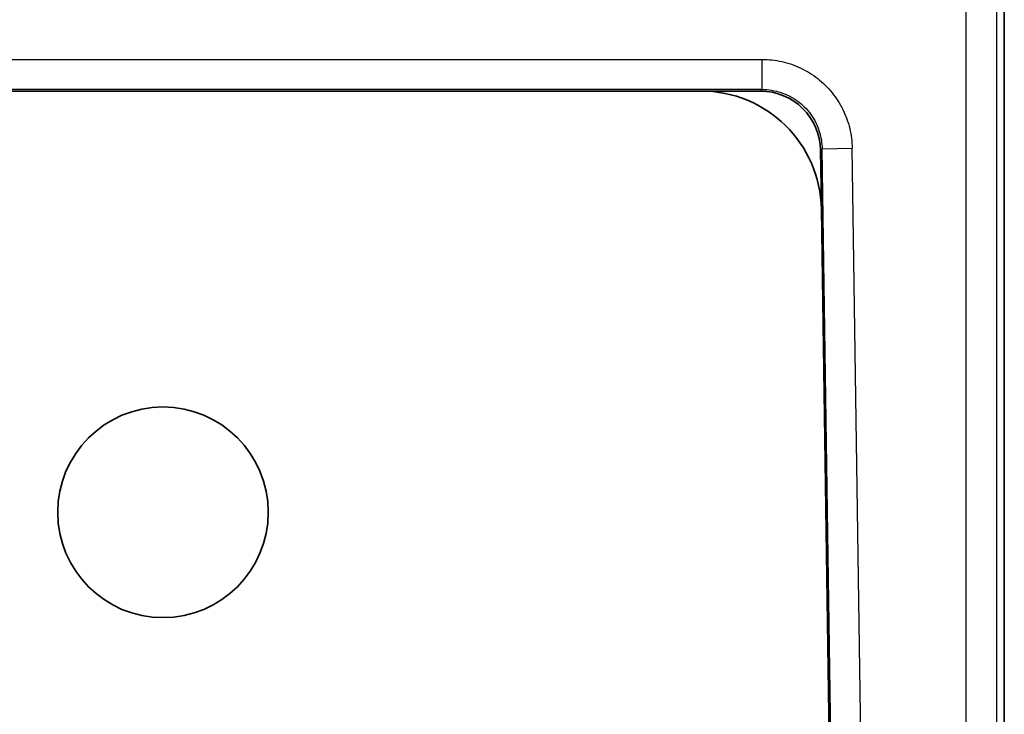
# Model space of a CAD drawing. Units: millimetres. Extents: x 25 to 2075, y 25 to 1460.
# Drawn here: x 914 to 930, y 582 to 594 of the extents above; entities that cross this region are included whole.
import ezdxf

# ---------------------------------------------------------------- set-up
doc = ezdxf.new("R2010")
doc.units = ezdxf.units.MM
doc.header["$LTSCALE"] = 5
doc.layers.add('Visible', color=7, linetype='Continuous', lineweight=35)
doc.layers.add('Visible narrow', color=7, linetype='Continuous', lineweight=25)

msp = doc.modelspace()

# ---------------------------------------------------------------- linework, layer by layer
at = {"layer": 'Visible'}
for p, q in [((930.184, 577.539), (930.183, 604.612)), ((925.144, 592.526), (907.249, 592.526)), ((925.144, 592.526), (926.129, 592.526)), ((927.129, 591.541), (927.142, 590.614)), ((927.144, 590.561), (927.471, 568.305))]:
    msp.add_line(p, q, dxfattribs=at)
msp.add_circle((916.197, 585.526), 1.75, dxfattribs=at)
msp.add_arc((925.144, 590.526), 2, 1, 90, dxfattribs=at)
msp.add_ellipse((926.129, 591.526), major_axis=(0.702, 0.712), ratio=0.9997, start_param=5.505273, end_param=7.061097, dxfattribs=at)
at = {"layer": 'Visible narrow'}
for p, q in [((929.552, 577.67), (929.552, 604.612)), ((930.052, 604.612), (930.052, 577.67)), ((906.237, 593.052), (926.155, 593.052)), ((926.155, 593.052), (926.155, 592.552)), ((926.155, 592.552), (906.237, 592.552)), ((926.155, 592.552), (926.129, 592.526)), ((927.129, 591.541), (927.155, 591.567)), ((927.155, 591.567), (927.655, 591.574)), ((927.366, 577.163), (927.155, 591.567)), ((927.866, 577.17), (927.655, 591.574))]:
    msp.add_line(p, q, dxfattribs=at)
for points, knots in [([(926.155, 593.052), (926.267, 593.052), (926.486, 593.028), (926.804, 592.918), (927.089, 592.742), (927.329, 592.506), (927.51, 592.223), (927.625, 591.906), (927.653, 591.687), (927.655, 591.574)], [0.0000003, 0.0000003, 0.0000003, 0.0000003, 0.1428571, 0.2857143, 0.4285714, 0.5714286, 0.7142857, 0.8571429, 0.9999979, 0.9999979, 0.9999979, 0.9999979]), ([(926.155, 592.552), (926.263, 592.552), (926.37, 592.535), (926.472, 592.5), (926.572, 592.467), (926.666, 592.418), (926.75, 592.356), (926.788, 592.328), (926.823, 592.298), (926.857, 592.264), (926.898, 592.224), (926.935, 592.18), (926.969, 592.134), (927.029, 592.049), (927.077, 591.954), (927.108, 591.854), (927.138, 591.761), (927.153, 591.664), (927.155, 591.567)], [0, 0, 0, 0, 0.207377, 0.207377, 0.207377, 0.408995, 0.408995, 0.408995, 0.5, 0.5, 0.5, 0.61093, 0.61093, 0.61093, 0.812443, 0.812443, 0.812443, 1, 1, 1, 1])]:
    msp.add_open_spline(points, degree=3, knots=knots, dxfattribs=at)

doc.saveas('drawing.dxf')
